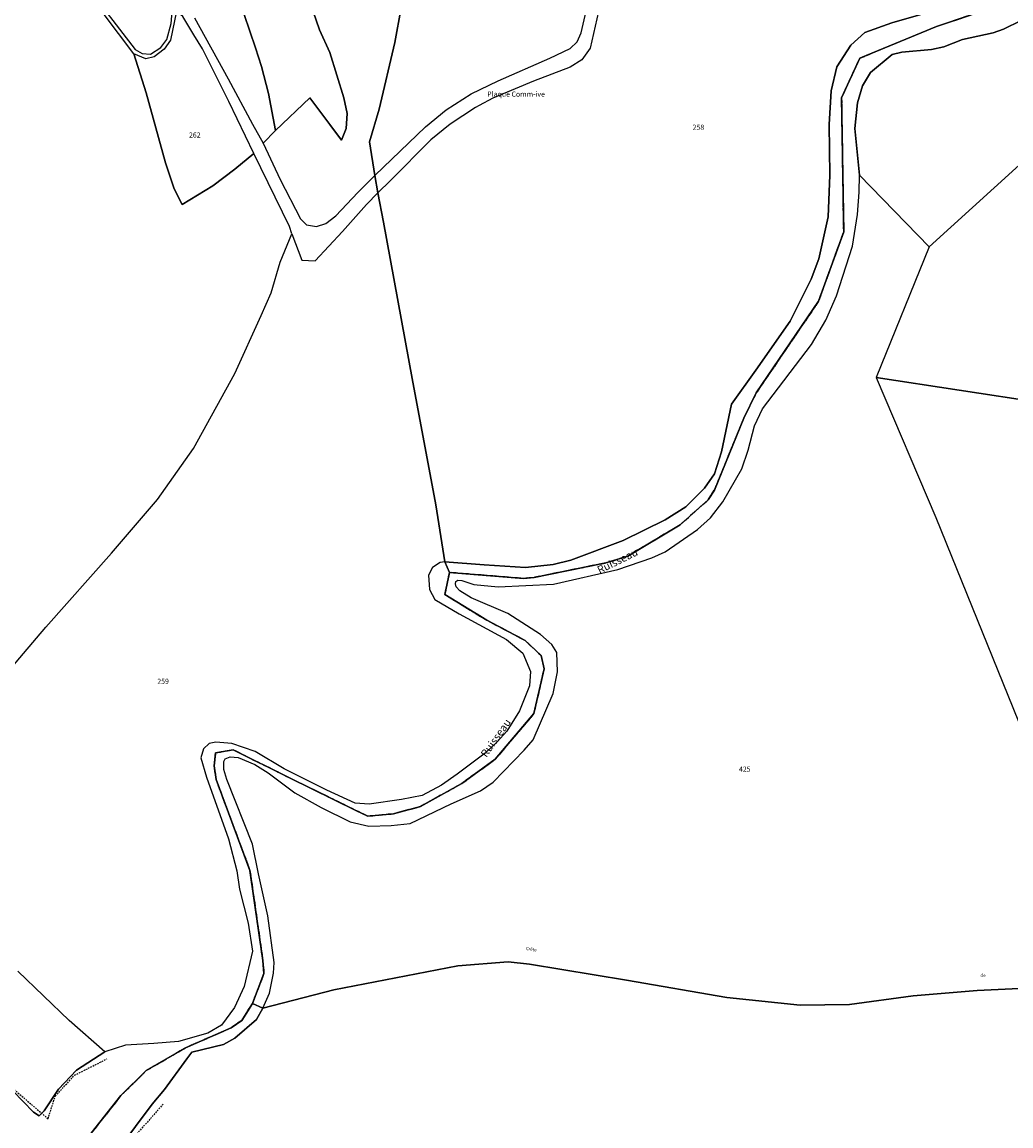
# Model space of a CAD drawing. Units: metres. Extents: x 1033034 to 1040241, y 6322870 to 6331914.
# Drawn here: x 1035071 to 1035459, y 6323778 to 6324210 of the extents above; entities that cross this region are included whole.
import ezdxf
from ezdxf.enums import TextEntityAlignment as Align

# ---------------------------------------------------------------- set-up
doc = ezdxf.new("R2010")
doc.units = ezdxf.units.M
doc.linetypes.add('TOPO1', pattern=[1, 0.6, -0.4])
doc.linetypes.add('TOPO2', pattern=[2.4, 2, -0.4])
for name, color, linetype in [('ig_cad_cote_alti', 37, 'CONTINUOUS'), ('ig_cad_detail_lineaire', 252, 'TOPO1'), ('ig_cad_divers_texte', 8, 'CONTINUOUS'), ('ig_cad_hydro', 140, 'CONTINUOUS'), ('ig_cad_lieudit', 7, 'ByLayer'), ('ig_cad_parcel', 3, 'CONTINUOUS'), ('ig_cad_parcel_num', 3, 'CONTINUOUS'), ('ig_cad_section', 20, 'TOPO2')]:
    doc.layers.add(name, color=color, linetype=linetype)
doc.styles.add('Times New Roman', font='times.ttf')

msp = doc.modelspace()

# ---------------------------------------------------------------- linework, layer by layer
at = {"layer": 'ig_cad_detail_lineaire'}
for points in [[(1034896.98, 6324071.34), (1034876.96, 6324064.99), (1034880.77, 6324051.42), (1034880.8, 6324040.37), (1034894.75, 6324014.53), (1034899.53, 6323992.45), (1034905.22, 6323985.21), (1034922.5, 6323953.05), (1034947.5, 6323919.35), (1034981.35, 6323885.34), (1035034.63, 6323839.7), (1035055.85, 6323805.03), (1035064.39, 6323795.26), (1035081.47, 6323780.47), (1035084.29, 6323789.32), (1035091.84, 6323797.53), (1035104.45, 6323803.87)], [(1035126.58, 6323786.25), (1035103.92, 6323760.65), (1035118.17, 6323738.58), (1035132.86, 6323731.36), (1035155.28, 6323720.68), (1035177.38, 6323717.26), (1035199.19, 6323704.05), (1035218.5, 6323678.53), (1035242.19, 6323670.39), (1035264.27, 6323669.79), (1035295.82, 6323678.71), (1035316.01, 6323679.07)]]:
    msp.add_lwpolyline(points, dxfattribs=at)
at = {"layer": 'ig_cad_hydro'}
for points in [[(1035454.58, 6324216.52), (1035429.37, 6324208.08), (1035399.3, 6324195.63), (1035392.23, 6324180.21), (1035393.04, 6324127.74), (1035383.2, 6324100.5), (1035358.8, 6324064.62), (1035353.97, 6324054.74), (1035342.39, 6324026.57), (1035339.96, 6324022.8), (1035328.96, 6324012.97), (1035308.48, 6324000.76), (1035299.9, 6323998.1), (1035271.78, 6323992.42), (1035267.66, 6323992.04), (1035238.66, 6323994.37), (1035236.86, 6323985.67), (1035253.24, 6323975.68), (1035268.28, 6323967.72), (1035274.6, 6323961.78), (1035275.73, 6323956.56), (1035271.75, 6323939.15), (1035256.6, 6323921.2), (1035243.51, 6323911.78), (1035227.35, 6323902.74), (1035216.7, 6323899.86), (1035206.69, 6323898.93), (1035202.03, 6323901.2), (1035175.98, 6323913.96), (1035154, 6323924.89), (1035147.07, 6323923.71), (1035146.54, 6323918.62), (1035147.25, 6323913.3), (1035160.54, 6323877.71), (1035165.58, 6323842.48), (1035166, 6323837.29), (1035161.47, 6323825.58), (1035165.6, 6323823.75), (1035168.13, 6323829.7), (1035169.69, 6323837.42), (1035170.01, 6323841.66), (1035167.56, 6323859.87), (1035163.87, 6323876.31), (1035161.52, 6323888.01), (1035151.44, 6323913.34), (1035150.27, 6323917.16), (1035150.34, 6323920.32), (1035150.76, 6323921.4), (1035152.75, 6323922.15), (1035155.9, 6323921.92), (1035162.47, 6323919.18), (1035167.61, 6323915.87), (1035178.09, 6323908.09), (1035188.36, 6323902.33), (1035199.74, 6323896.71), (1035207.05, 6323895.06), (1035215.84, 6323895.25), (1035223.31, 6323896.09), (1035239.34, 6323903.76), (1035250.78, 6323908.85), (1035255.76, 6323912.19), (1035267.89, 6323924.79), (1035271.37, 6323928.86), (1035279.29, 6323946.99), (1035281, 6323955.4), (1035280.65, 6323963.04), (1035278.74, 6323966.11), (1035274.33, 6323970), (1035261.48, 6323978.25), (1035247.11, 6323984.37), (1035242.7, 6323987.18), (1035241.29, 6323988.67), (1035241.04, 6323989.84), (1035241.12, 6323990.75), (1035241.94, 6323991.33), (1035243.53, 6323991.25), (1035248.18, 6323989.6), (1035257.72, 6323988.7), (1035279.38, 6323989.75), (1035304.53, 6323995.44), (1035317.89, 6324000.12), (1035323.11, 6324002.37), (1035335.84, 6324011.18), (1035340.89, 6324015.77), (1035345.7, 6324022), (1035353.21, 6324034.96), (1035355.6, 6324042.23), (1035358.14, 6324051.71), (1035361.28, 6324058.44), (1035380.38, 6324083.59), (1035385.99, 6324093.08), (1035390.2, 6324102.64), (1035396.53, 6324122.1), (1035398.49, 6324134.47), (1035399.13, 6324143.27), (1035399.29, 6324149.91), (1035397.35, 6324168.21), (1035398.4, 6324178.18), (1035400.47, 6324184.82), (1035403.51, 6324190.11), (1035412.03, 6324197.18), (1035415.77, 6324198.02), (1035427.38, 6324199.05), (1035432.2, 6324200.14), (1035439.62, 6324203.04), (1035451.57, 6324205.64), (1035455.63, 6324206.98), (1035462.51, 6324210.41)], [(1035424.12, 6324213.09), (1035411.83, 6324209.53), (1035401.32, 6324205.72), (1035395.86, 6324200.75), (1035390.41, 6324192.27), (1035388.14, 6324182.9), (1035387.38, 6324169.69), (1035387.61, 6324149.87), (1035386.94, 6324133.61), (1035383.28, 6324117.14), (1035380.3, 6324109.11), (1035372.04, 6324092.66), (1035358.7, 6324073.6), (1035349.1, 6324060.25), (1035345.19, 6324041.57), (1035342.47, 6324032.9), (1035338.52, 6324027.33), (1035331.16, 6324020.01), (1035323.14, 6324014.96), (1035306.66, 6324006.89), (1035286.14, 6323999.18), (1035279.26, 6323997.4), (1035268.41, 6323996.32), (1035252.25, 6323997.34), (1035236.85, 6323998.45), (1035238.66, 6323994.37), (1035267.66, 6323992.04), (1035271.78, 6323992.42), (1035299.9, 6323998.1), (1035308.48, 6324000.76), (1035328.96, 6324012.97), (1035339.96, 6324022.8), (1035342.39, 6324026.57), (1035353.97, 6324054.74), (1035358.8, 6324064.62), (1035383.2, 6324100.5), (1035393.04, 6324127.74), (1035392.23, 6324180.21), (1035399.3, 6324195.63), (1035429.37, 6324208.08), (1035454.58, 6324216.52)], [(1035073.65, 6323743.57), (1035110.02, 6323789.55), (1035119.94, 6323799.31), (1035135.32, 6323808.27), (1035153.22, 6323816.08), (1035157.3, 6323819), (1035161.47, 6323825.58), (1035166, 6323837.29), (1035165.58, 6323842.48), (1035160.54, 6323877.71), (1035147.25, 6323913.3), (1035146.54, 6323918.62), (1035147.07, 6323923.71), (1035154, 6323924.89), (1035175.98, 6323913.96), (1035202.03, 6323901.2), (1035206.69, 6323898.93), (1035216.7, 6323899.86), (1035227.35, 6323902.74), (1035243.51, 6323911.78), (1035256.6, 6323921.2), (1035271.75, 6323939.15), (1035275.73, 6323956.56), (1035274.6, 6323961.78), (1035268.28, 6323967.72), (1035253.24, 6323975.68), (1035236.86, 6323985.67), (1035238.66, 6323994.37), (1035236.85, 6323998.45), (1035235.05, 6323998.3), (1035232.05, 6323996.27), (1035230.47, 6323993.26), (1035230.83, 6323987.69), (1035232.96, 6323983.73), (1035242.51, 6323978.18), (1035260.97, 6323968.09), (1035267.42, 6323962.8), (1035270.45, 6323955.57), (1035270.01, 6323949.91), (1035266.07, 6323940.22), (1035261.14, 6323932.25), (1035257.33, 6323928), (1035252.69, 6323923.66), (1035241.69, 6323915.44), (1035235.55, 6323911.13), (1035227.93, 6323907.02), (1035219.9, 6323905.5), (1035207.22, 6323903.63), (1035201.75, 6323904.06), (1035190.6, 6323909.15), (1035173.92, 6323917.41), (1035162.61, 6323924.19), (1035153.42, 6323927.35), (1035147.14, 6323927.87), (1035144.5, 6323927.33), (1035142.38, 6323925.3), (1035141.33, 6323921.75), (1035143.47, 6323914.16), (1035152.07, 6323890.09), (1035155.39, 6323877.5), (1035156.38, 6323870.39), (1035159.86, 6323857.02), (1035161.47, 6323846.06), (1035158.32, 6323832.3), (1035154.45, 6323824.08), (1035149.43, 6323817.09), (1035143.97, 6323813.97), (1035132.52, 6323810.7), (1035122.9, 6323809.97), (1035111.77, 6323809.24), (1035103.74, 6323806.65), (1035092.65, 6323799.51), (1035085.51, 6323792.07), (1035079.97, 6323783.58), (1035077.97, 6323781.65), (1035075.74, 6323783.06), (1035067.62, 6323791.43)], [(1035109.16, 6323768.67), (1035122.23, 6323786.21), (1035127.03, 6323791.95), (1035135.76, 6323803.96), (1035137.75, 6323806.54), (1035150.1, 6323809.56), (1035154.66, 6323811.98), (1035163.11, 6323819.3), (1035165.6, 6323823.75), (1035161.47, 6323825.58), (1035157.3, 6323819), (1035153.22, 6323816.08), (1035135.32, 6323808.27), (1035119.94, 6323799.31), (1035110.02, 6323789.55), (1035073.65, 6323743.57)]]:
    msp.add_lwpolyline(points, dxfattribs=at)
at = {"layer": 'ig_cad_lieudit'}
for points in [[(1035073.65, 6323743.57), (1035110.02, 6323789.55), (1035119.94, 6323799.31), (1035135.32, 6323808.27), (1035153.22, 6323816.08), (1035157.3, 6323819), (1035161.47, 6323825.58), (1035166, 6323837.29), (1035165.58, 6323842.48), (1035160.54, 6323877.71), (1035147.25, 6323913.3), (1035146.54, 6323918.62), (1035147.07, 6323923.71), (1035154, 6323924.89), (1035175.98, 6323913.96), (1035202.03, 6323901.2), (1035206.69, 6323898.93), (1035216.7, 6323899.86), (1035227.35, 6323902.74), (1035243.51, 6323911.78), (1035256.6, 6323921.2), (1035271.75, 6323939.15), (1035275.73, 6323956.56), (1035274.6, 6323961.78), (1035268.28, 6323967.72), (1035253.24, 6323975.68), (1035236.86, 6323985.67), (1035238.66, 6323994.37), (1035236.85, 6323998.45), (1035233.28, 6324020.79), (1035224.04, 6324070.3), (1035212.78, 6324131.47), (1035210.66, 6324143.01), (1035209.41, 6324149.77), (1035207.28, 6324162.93), (1035211.19, 6324175.75), (1035217.29, 6324201.88), (1035219.8, 6324215.41)], [(1035454.58, 6324216.52), (1035429.37, 6324208.08), (1035399.3, 6324195.63), (1035392.23, 6324180.21), (1035393.04, 6324127.74), (1035383.2, 6324100.5), (1035358.8, 6324064.62), (1035353.97, 6324054.74), (1035342.39, 6324026.57), (1035339.96, 6324022.8), (1035328.96, 6324012.97), (1035308.48, 6324000.76), (1035299.9, 6323998.1), (1035271.78, 6323992.42), (1035267.66, 6323992.04), (1035238.66, 6323994.37), (1035236.86, 6323985.67), (1035253.24, 6323975.68), (1035268.28, 6323967.72), (1035274.6, 6323961.78), (1035275.73, 6323956.56), (1035271.75, 6323939.15), (1035256.6, 6323921.2), (1035243.51, 6323911.78), (1035227.35, 6323902.74), (1035216.7, 6323899.86), (1035206.69, 6323898.93), (1035202.03, 6323901.2), (1035175.98, 6323913.96), (1035154, 6323924.89), (1035147.07, 6323923.71), (1035146.54, 6323918.62), (1035147.25, 6323913.3), (1035160.54, 6323877.71), (1035165.58, 6323842.48), (1035166, 6323837.29), (1035161.47, 6323825.58), (1035165.6, 6323823.75), (1035193.43, 6323831.01), (1035241.98, 6323840.28), (1035261.6, 6323841.89), (1035270.04, 6323841.06), (1035307.96, 6323834.7), (1035347.23, 6323827.99), (1035376.05, 6323824.96), (1035395.27, 6323825.23), (1035420.24, 6323828.65), (1035445.26, 6323830.73), (1035483.51, 6323832.5)], [(1035219.8, 6324215.41), (1035217.29, 6324201.88), (1035211.19, 6324175.75), (1035207.28, 6324162.93), (1035209.41, 6324149.77), (1035210.66, 6324143.01), (1035212.78, 6324131.47), (1035224.04, 6324070.3), (1035233.28, 6324020.79), (1035236.85, 6323998.45), (1035238.66, 6323994.37), (1035267.66, 6323992.04), (1035271.78, 6323992.42), (1035299.9, 6323998.1), (1035308.48, 6324000.76), (1035328.96, 6324012.97), (1035339.96, 6324022.8), (1035342.39, 6324026.57), (1035353.97, 6324054.74), (1035358.8, 6324064.62), (1035383.2, 6324100.5), (1035393.04, 6324127.74), (1035392.23, 6324180.21), (1035399.3, 6324195.63), (1035429.37, 6324208.08), (1035454.58, 6324216.52)], [(1035483.51, 6323832.5), (1035445.26, 6323830.73), (1035420.24, 6323828.65), (1035395.27, 6323825.23), (1035376.05, 6323824.96), (1035347.23, 6323827.99), (1035307.96, 6323834.7), (1035270.04, 6323841.06), (1035261.6, 6323841.89), (1035241.98, 6323840.28), (1035193.43, 6323831.01), (1035165.6, 6323823.75), (1035161.47, 6323825.58), (1035157.3, 6323819), (1035153.22, 6323816.08), (1035135.32, 6323808.27), (1035119.94, 6323799.31), (1035110.02, 6323789.55), (1035073.65, 6323743.57)]]:
    msp.add_lwpolyline(points, dxfattribs=at)
at = {"layer": 'ig_cad_parcel'}
for points in [[(1035095.85, 6324224.8), (1035115.6, 6324199.14), (1035118.25, 6324197.56), (1035121.61, 6324197.22), (1035125.68, 6324199.87), (1035127.97, 6324202.98), (1035129.72, 6324209.27), (1035130.32, 6324216.96)], [(1035158.25, 6324212.78), (1035162.65, 6324199.74), (1035165.05, 6324192.43), (1035167.78, 6324181.87), (1035170.58, 6324167.35), (1035183.97, 6324180.19), (1035191.78, 6324169.72), (1035196.34, 6324163.54), (1035198.19, 6324168.19), (1035198.53, 6324174.08), (1035197.32, 6324180.17), (1035191.79, 6324197.87), (1035187.79, 6324206.76), (1035181.71, 6324224.3)], [(1035181.71, 6324224.3), (1035187.79, 6324206.76), (1035191.79, 6324197.87), (1035197.32, 6324180.17), (1035198.53, 6324174.08), (1035198.19, 6324168.19), (1035196.34, 6324163.54), (1035191.78, 6324169.72), (1035183.97, 6324180.19), (1035170.58, 6324167.35), (1035165.65, 6324162.41), (1035172.38, 6324148.2), (1035180.32, 6324132.8), (1035182.61, 6324130.46), (1035186.63, 6324129.85), (1035190.25, 6324130.92), (1035194.1, 6324133.94), (1035202.77, 6324143.14), (1035209.41, 6324149.77), (1035207.28, 6324162.93), (1035211.19, 6324175.75), (1035217.29, 6324201.88), (1035219.8, 6324215.41)], [(1035219.8, 6324215.41), (1035217.29, 6324201.88), (1035211.19, 6324175.75), (1035207.28, 6324162.93), (1035209.41, 6324149.77), (1035229.33, 6324168.82), (1035237.31, 6324175.4), (1035247.11, 6324181.73), (1035257.78, 6324186.87), (1035277.97, 6324195.66), (1035285.9, 6324199.48), (1035288.72, 6324202.13), (1035290.19, 6324205.55), (1035294.9, 6324226.04)], [(1035298.35, 6324219.84), (1035293.72, 6324199.56), (1035290.55, 6324195.06), (1035285.89, 6324192.13), (1035271.6, 6324186.71), (1035255.63, 6324180.07), (1035250.35, 6324177.19), (1035248.8, 6324176.35), (1035238.92, 6324169.79), (1035231.34, 6324163.68), (1035215.53, 6324147.78), (1035210.66, 6324143.01), (1035212.78, 6324131.47), (1035224.04, 6324070.3), (1035233.28, 6324020.79), (1035236.85, 6323998.45), (1035252.25, 6323997.34), (1035268.41, 6323996.32), (1035279.26, 6323997.4), (1035286.14, 6323999.18), (1035306.66, 6324006.89), (1035323.14, 6324014.96), (1035331.16, 6324020.01), (1035338.52, 6324027.33), (1035342.47, 6324032.9), (1035345.19, 6324041.57), (1035349.1, 6324060.25), (1035358.7, 6324073.6), (1035372.04, 6324092.66), (1035380.3, 6324109.11), (1035383.28, 6324117.14), (1035386.94, 6324133.61), (1035387.61, 6324149.87), (1035387.38, 6324169.69), (1035388.14, 6324182.9), (1035390.41, 6324192.27), (1035395.86, 6324200.75), (1035401.32, 6324205.72), (1035411.83, 6324209.53), (1035424.12, 6324213.09)], [(1035066.7, 6323956.65), (1035080.59, 6323972.98), (1035106.29, 6324001.89), (1035124.36, 6324022.89), (1035138.41, 6324042.93), (1035154.58, 6324072.26), (1035164.95, 6324094.92), (1035168.79, 6324103.81), (1035172.31, 6324115.83), (1035176.97, 6324126.89), (1035175.98, 6324129.81), (1035161.98, 6324158.37), (1035154.59, 6324152.18), (1035145.96, 6324145.71), (1035133.96, 6324138.44), (1035130.85, 6324144.53), (1035127.49, 6324154.66), (1035119.93, 6324182.1), (1035115.03, 6324197.38), (1035109.1, 6324205.3), (1035102.28, 6324214.29)], [(1035138.87, 6324211.53), (1035152.04, 6324187.54), (1035161.52, 6324169.86), (1035165.65, 6324162.41), (1035170.58, 6324167.35), (1035167.78, 6324181.87), (1035165.05, 6324192.43), (1035162.65, 6324199.74), (1035158.25, 6324212.78)], [(1035462.51, 6324210.41), (1035455.63, 6324206.98), (1035451.57, 6324205.64), (1035439.62, 6324203.04), (1035432.2, 6324200.14), (1035427.38, 6324199.05), (1035415.77, 6324198.02), (1035412.03, 6324197.18), (1035403.51, 6324190.11), (1035400.47, 6324184.82), (1035398.4, 6324178.18), (1035397.35, 6324168.21), (1035399.29, 6324149.91), (1035426.47, 6324121.87), (1035495.87, 6324184.76)], [(1035483.51, 6323832.5), (1035445.26, 6323830.73), (1035420.24, 6323828.65), (1035395.27, 6323825.23), (1035376.05, 6323824.96), (1035347.23, 6323827.99), (1035307.96, 6323834.7), (1035270.04, 6323841.06), (1035261.6, 6323841.89), (1035241.98, 6323840.28), (1035193.43, 6323831.01), (1035165.6, 6323823.75), (1035168.13, 6323829.7), (1035169.69, 6323837.42), (1035170.01, 6323841.66), (1035167.56, 6323859.87), (1035163.87, 6323876.31), (1035161.52, 6323888.01), (1035151.44, 6323913.34), (1035150.27, 6323917.16), (1035150.34, 6323920.32), (1035150.76, 6323921.4), (1035152.75, 6323922.15), (1035155.9, 6323921.92), (1035162.47, 6323919.18), (1035167.61, 6323915.87), (1035178.09, 6323908.09), (1035188.36, 6323902.33), (1035199.74, 6323896.71), (1035207.05, 6323895.06), (1035215.84, 6323895.25), (1035223.31, 6323896.09), (1035239.34, 6323903.76), (1035250.78, 6323908.85), (1035255.76, 6323912.19), (1035267.89, 6323924.79), (1035271.37, 6323928.86), (1035279.29, 6323946.99), (1035281, 6323955.4), (1035280.65, 6323963.04), (1035278.74, 6323966.11), (1035274.33, 6323970), (1035261.48, 6323978.25), (1035247.11, 6323984.37), (1035242.7, 6323987.18), (1035241.29, 6323988.67), (1035241.04, 6323989.84), (1035241.12, 6323990.75), (1035241.94, 6323991.33), (1035243.53, 6323991.25), (1035248.18, 6323989.6), (1035257.72, 6323988.7), (1035279.38, 6323989.75), (1035304.53, 6323995.44), (1035317.89, 6324000.12), (1035323.11, 6324002.37), (1035335.84, 6324011.18), (1035340.89, 6324015.77), (1035345.7, 6324022), (1035353.21, 6324034.96), (1035355.6, 6324042.23), (1035358.14, 6324051.71), (1035361.28, 6324058.44), (1035380.38, 6324083.59), (1035385.99, 6324093.08), (1035390.2, 6324102.64), (1035396.53, 6324122.1), (1035398.49, 6324134.47), (1035399.13, 6324143.27), (1035399.29, 6324149.91), (1035426.47, 6324121.87), (1035405.77, 6324070.72), (1035429.17, 6324015.9), (1035463.52, 6323931.14)], [(1035066.7, 6323956.65), (1035080.59, 6323972.98), (1035106.29, 6324001.89), (1035124.36, 6324022.89), (1035138.41, 6324042.93), (1035154.58, 6324072.26), (1035164.95, 6324094.92), (1035168.79, 6324103.81), (1035172.31, 6324115.83), (1035176.97, 6324126.89), (1035180.78, 6324116.65), (1035186.09, 6324116.39), (1035196.82, 6324127.89), (1035206.16, 6324138.34), (1035210.66, 6324143.01), (1035212.78, 6324131.47), (1035224.04, 6324070.3), (1035233.28, 6324020.79), (1035236.85, 6323998.45), (1035235.05, 6323998.3), (1035232.05, 6323996.27), (1035230.47, 6323993.26), (1035230.83, 6323987.69), (1035232.96, 6323983.73), (1035242.51, 6323978.18), (1035260.97, 6323968.09), (1035267.42, 6323962.8), (1035270.45, 6323955.57), (1035270.01, 6323949.91), (1035266.07, 6323940.22), (1035261.14, 6323932.25), (1035257.33, 6323928), (1035252.69, 6323923.66), (1035241.69, 6323915.44), (1035235.55, 6323911.13), (1035227.93, 6323907.02), (1035219.9, 6323905.5), (1035207.22, 6323903.63), (1035201.75, 6323904.06), (1035190.6, 6323909.15), (1035173.92, 6323917.41), (1035162.61, 6323924.19), (1035153.42, 6323927.35), (1035147.14, 6323927.87), (1035144.5, 6323927.33), (1035142.38, 6323925.3), (1035141.33, 6323921.75), (1035143.47, 6323914.16), (1035152.07, 6323890.09), (1035155.39, 6323877.5), (1035156.38, 6323870.39), (1035159.86, 6323857.02), (1035161.47, 6323846.06), (1035158.32, 6323832.3), (1035154.45, 6323824.08), (1035149.43, 6323817.09), (1035143.97, 6323813.97), (1035132.52, 6323810.7), (1035122.9, 6323809.97), (1035111.77, 6323809.24), (1035103.74, 6323806.65), (1035089.69, 6323818.98), (1035069.61, 6323838.2)], [(1035470.82, 6324060.69), (1035405.77, 6324070.72), (1035429.17, 6324015.9), (1035463.52, 6323931.14)], [(1035483.51, 6323832.5), (1035445.26, 6323830.73), (1035420.24, 6323828.65), (1035395.27, 6323825.23), (1035376.05, 6323824.96), (1035347.23, 6323827.99), (1035307.96, 6323834.7), (1035270.04, 6323841.06), (1035261.6, 6323841.89), (1035241.98, 6323840.28), (1035193.43, 6323831.01), (1035165.6, 6323823.75), (1035163.11, 6323819.3), (1035154.66, 6323811.98), (1035150.1, 6323809.56), (1035137.75, 6323806.54), (1035135.76, 6323803.96), (1035127.03, 6323791.95), (1035122.23, 6323786.21), (1035109.16, 6323768.67)], [(1035067.62, 6323791.43), (1035075.74, 6323783.06), (1035077.97, 6323781.65), (1035079.97, 6323783.58), (1035085.51, 6323792.07), (1035092.65, 6323799.51), (1035103.74, 6323806.65), (1035089.69, 6323818.98), (1035069.61, 6323838.2)]]:
    msp.add_lwpolyline(points, dxfattribs=at)
for points in [[(1035115.03, 6324197.38), (1035119.93, 6324182.1), (1035127.49, 6324154.66), (1035130.85, 6324144.53), (1035133.96, 6324138.44), (1035145.96, 6324145.71), (1035154.59, 6324152.18), (1035161.98, 6324158.37), (1035152.31, 6324178.68), (1035141.95, 6324199.31), (1035138.56, 6324204.86), (1035134.21, 6324212.03), (1035131.82, 6324214.05), (1035129.45, 6324202.72), (1035126.9, 6324199.27), (1035123.02, 6324196.16), (1035119.75, 6324195.36)], [(1035405.77, 6324070.72), (1035470.82, 6324060.69), (1035534.38, 6324051.97), (1035568.39, 6324078.97), (1035540.36, 6324151.98), (1035519.68, 6324206.26), (1035495.87, 6324184.76), (1035426.47, 6324121.87)]]:
    msp.add_lwpolyline(points, close=True, dxfattribs=at)
at = {"layer": 'ig_cad_section'}
for points in [[(1035073.65, 6323743.57), (1035110.02, 6323789.55), (1035119.94, 6323799.31), (1035135.32, 6323808.27), (1035153.22, 6323816.08), (1035157.3, 6323819), (1035161.47, 6323825.58), (1035166, 6323837.29), (1035165.58, 6323842.48), (1035160.54, 6323877.71), (1035147.25, 6323913.3), (1035146.54, 6323918.62), (1035147.07, 6323923.71), (1035154, 6323924.89), (1035175.98, 6323913.96), (1035202.03, 6323901.2), (1035206.69, 6323898.93), (1035216.7, 6323899.86), (1035227.35, 6323902.74), (1035243.51, 6323911.78), (1035256.6, 6323921.2), (1035271.75, 6323939.15), (1035275.73, 6323956.56), (1035274.6, 6323961.78), (1035268.28, 6323967.72), (1035253.24, 6323975.68), (1035236.86, 6323985.67), (1035238.66, 6323994.37), (1035267.66, 6323992.04), (1035271.78, 6323992.42), (1035299.9, 6323998.1), (1035308.48, 6324000.76), (1035328.96, 6324012.97), (1035339.96, 6324022.8), (1035342.39, 6324026.57), (1035353.97, 6324054.74), (1035358.8, 6324064.62), (1035383.2, 6324100.5), (1035393.04, 6324127.74), (1035392.23, 6324180.21), (1035399.3, 6324195.63), (1035429.37, 6324208.08), (1035454.58, 6324216.52)], [(1035454.58, 6324216.52), (1035429.37, 6324208.08), (1035399.3, 6324195.63), (1035392.23, 6324180.21), (1035393.04, 6324127.74), (1035383.2, 6324100.5), (1035358.8, 6324064.62), (1035353.97, 6324054.74), (1035342.39, 6324026.57), (1035339.96, 6324022.8), (1035328.96, 6324012.97), (1035308.48, 6324000.76), (1035299.9, 6323998.1), (1035271.78, 6323992.42), (1035267.66, 6323992.04), (1035238.66, 6323994.37), (1035236.86, 6323985.67), (1035253.24, 6323975.68), (1035268.28, 6323967.72), (1035274.6, 6323961.78), (1035275.73, 6323956.56), (1035271.75, 6323939.15), (1035256.6, 6323921.2), (1035243.51, 6323911.78), (1035227.35, 6323902.74), (1035216.7, 6323899.86), (1035206.69, 6323898.93), (1035202.03, 6323901.2), (1035175.98, 6323913.96), (1035154, 6323924.89), (1035147.07, 6323923.71), (1035146.54, 6323918.62), (1035147.25, 6323913.3), (1035160.54, 6323877.71), (1035165.58, 6323842.48), (1035166, 6323837.29), (1035161.47, 6323825.58), (1035157.3, 6323819), (1035153.22, 6323816.08), (1035135.32, 6323808.27), (1035119.94, 6323799.31), (1035110.02, 6323789.55), (1035073.65, 6323743.57)], [(1035454.58, 6324216.52), (1035429.37, 6324208.08), (1035399.3, 6324195.63), (1035392.23, 6324180.21), (1035393.04, 6324127.74), (1035383.2, 6324100.5), (1035358.8, 6324064.62), (1035353.97, 6324054.74), (1035342.39, 6324026.57), (1035339.96, 6324022.8), (1035328.96, 6324012.97), (1035308.48, 6324000.76), (1035299.9, 6323998.1), (1035271.78, 6323992.42), (1035267.66, 6323992.04), (1035238.66, 6323994.37), (1035236.86, 6323985.67), (1035253.24, 6323975.68), (1035268.28, 6323967.72), (1035274.6, 6323961.78), (1035275.73, 6323956.56), (1035271.75, 6323939.15), (1035256.6, 6323921.2), (1035243.51, 6323911.78), (1035227.35, 6323902.74), (1035216.7, 6323899.86), (1035206.69, 6323898.93), (1035202.03, 6323901.2), (1035175.98, 6323913.96), (1035154, 6323924.89), (1035147.07, 6323923.71), (1035146.54, 6323918.62), (1035147.25, 6323913.3), (1035160.54, 6323877.71), (1035165.58, 6323842.48), (1035166, 6323837.29), (1035161.47, 6323825.58), (1035157.3, 6323819), (1035153.22, 6323816.08), (1035135.32, 6323808.27), (1035119.94, 6323799.31), (1035110.02, 6323789.55), (1035073.65, 6323743.57)], [(1035454.58, 6324216.52), (1035429.37, 6324208.08), (1035399.3, 6324195.63), (1035392.23, 6324180.21), (1035393.04, 6324127.74), (1035383.2, 6324100.5), (1035358.8, 6324064.62), (1035353.97, 6324054.74), (1035342.39, 6324026.57), (1035339.96, 6324022.8), (1035328.96, 6324012.97), (1035308.48, 6324000.76), (1035299.9, 6323998.1), (1035271.78, 6323992.42), (1035267.66, 6323992.04), (1035238.66, 6323994.37), (1035236.86, 6323985.67), (1035253.24, 6323975.68), (1035268.28, 6323967.72), (1035274.6, 6323961.78), (1035275.73, 6323956.56), (1035271.75, 6323939.15), (1035256.6, 6323921.2), (1035243.51, 6323911.78), (1035227.35, 6323902.74), (1035216.7, 6323899.86), (1035206.69, 6323898.93), (1035202.03, 6323901.2), (1035175.98, 6323913.96), (1035154, 6323924.89), (1035147.07, 6323923.71), (1035146.54, 6323918.62), (1035147.25, 6323913.3), (1035160.54, 6323877.71), (1035165.58, 6323842.48), (1035166, 6323837.29), (1035161.47, 6323825.58), (1035157.3, 6323819), (1035153.22, 6323816.08), (1035135.32, 6323808.27), (1035119.94, 6323799.31), (1035110.02, 6323789.55), (1035073.65, 6323743.57)], [(1035454.58, 6324216.52), (1035429.37, 6324208.08), (1035399.3, 6324195.63), (1035392.23, 6324180.21), (1035393.04, 6324127.74), (1035383.2, 6324100.5), (1035358.8, 6324064.62), (1035353.97, 6324054.74), (1035342.39, 6324026.57), (1035339.96, 6324022.8), (1035328.96, 6324012.97), (1035308.48, 6324000.76), (1035299.9, 6323998.1), (1035271.78, 6323992.42), (1035267.66, 6323992.04), (1035238.66, 6323994.37), (1035236.86, 6323985.67), (1035253.24, 6323975.68), (1035268.28, 6323967.72), (1035274.6, 6323961.78), (1035275.73, 6323956.56), (1035271.75, 6323939.15), (1035256.6, 6323921.2), (1035243.51, 6323911.78), (1035227.35, 6323902.74), (1035216.7, 6323899.86), (1035206.69, 6323898.93), (1035202.03, 6323901.2), (1035175.98, 6323913.96), (1035154, 6323924.89), (1035147.07, 6323923.71), (1035146.54, 6323918.62), (1035147.25, 6323913.3), (1035160.54, 6323877.71), (1035165.58, 6323842.48), (1035166, 6323837.29), (1035161.47, 6323825.58), (1035157.3, 6323819), (1035153.22, 6323816.08), (1035135.32, 6323808.27), (1035119.94, 6323799.31), (1035110.02, 6323789.55), (1035073.65, 6323743.57)]]:
    msp.add_lwpolyline(points, dxfattribs=at)

# ---------------------------------------------------------------- texts
at = {"layer": 'ig_cad_cote_alti', "style": 'Times New Roman'}
msp.add_text('Plaque Comm-ive', height=2, dxfattribs=at).set_placement((1035253.45, 6324180), align=Align.BOTTOM_LEFT)
at = {"layer": 'ig_cad_divers_texte', "style": 'Times New Roman'}
for s, height, rotation, p in [('Ruisseau', 3, 26.2, (1035297.85, 6323992.9)), ('Ruisseau', 3, 55, (1035253.89, 6323921.17)), ('Crête', 1.25, 350.5, (1035268.4, 6323846.21)), ('de', 1.25, 356.8, (1035446.54, 6323835.66))]:
    msp.add_text(s, height=height, rotation=rotation, dxfattribs=at).set_placement(p, align=Align.BOTTOM_LEFT)
at = {"layer": 'ig_cad_parcel_num', "style": 'Times New Roman'}
for s, p in [('258', (1035333.88, 6324167.03)), ('262', (1035136.65, 6324163.96)), ('259', (1035124.24, 6323950.12)), ('425', (1035352.03, 6323915.72))]:
    msp.add_text(s, height=2, dxfattribs=at).set_placement(p, align=Align.BOTTOM_LEFT)

doc.saveas('drawing.dxf')
